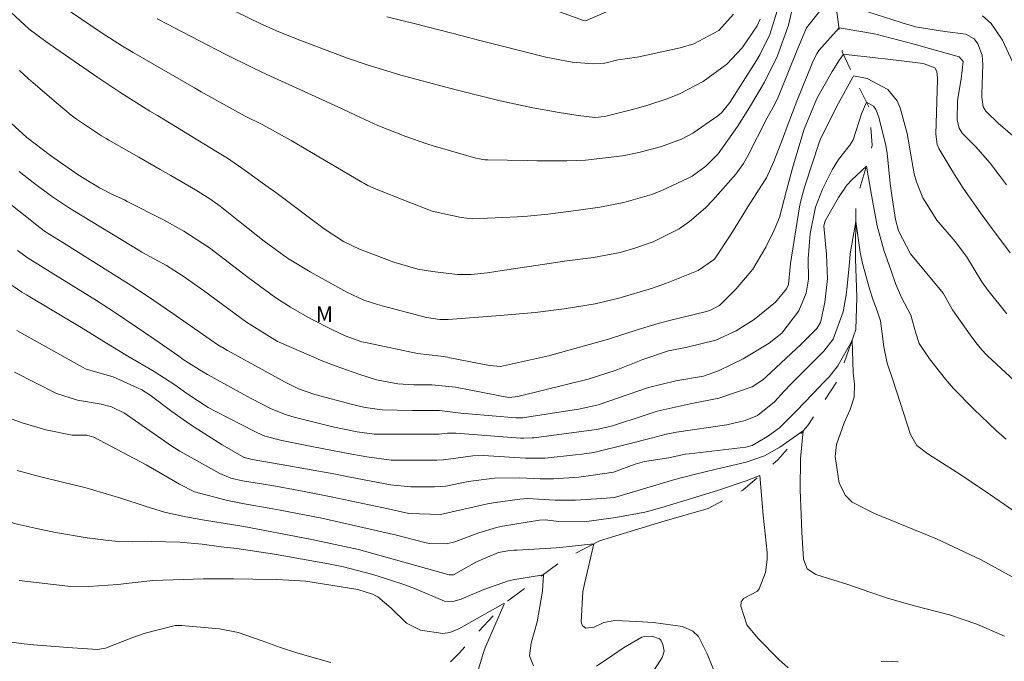
# Model space of a CAD drawing. Units: metres. Extents: x 292280 to 292795, y 1657169 to 1657737.
# Drawn here: x 292452 to 292547, y 1657508 to 1657570 of the extents above; entities that cross this region are included whole.
import ezdxf

# ---------------------------------------------------------------- set-up
doc = ezdxf.new("R2010")
doc.units = ezdxf.units.M
doc.header["$MEASUREMENT"] = 0
doc.linetypes.add('Intermitente', pattern=[48, 15, -2, 2, -2, 2, -2, 2, -2, 2, -2, 15])
for name, color, linetype, lineweight, true_color in [('Curvas_Intermediarias', 7, 'Continuous', 9, 0x783c14), ('Curvas_Mestras', 7, 'Continuous', 20, 0x783c14), ('Topon_Vegetacao', 7, 'Continuous', 9, 0x00ff33)]:
    doc.layers.add(name, color=color, linetype=linetype, lineweight=lineweight, true_color=true_color)
doc.layers.add('Rio_Intermitente', color=5, linetype='Intermitente', lineweight=9)
doc.styles.add('Arial', font='arial.ttf', dxfattribs={"height": 1.5})

msp = doc.modelspace()

# ---------------------------------------------------------------- linework, layer by layer
at = {"layer": 'Curvas_Intermediarias', "flags": 128}
for points, elevation in [([(292526.257, 1657570.834), (292525.855, 1657569.165), (292524.799, 1657566.222), (292523.575, 1657563.687), (292522.135, 1657561.263), (292520.985, 1657559.445), (292519.114, 1657556.823), (292517.943, 1657555.638), (292516.617, 1657554.696), (292516.179, 1657554.469), (292513.775, 1657553.351), (292512.745, 1657552.92), (292510.059, 1657552.159), (292507.776, 1657551.724), (292505.716, 1657551.41), (292502.794, 1657551.027), (292500.839, 1657550.849), (292499.859, 1657550.789), (292495.551, 1657550.582), (292494.459, 1657550.718), (292491.679, 1657551.339), (292489.212, 1657552.291), (292486.321, 1657553.427), (292485.518, 1657553.794), (292485.129, 1657554.002), (292484.937, 1657554.112), (292478.175, 1657558.116), (292475.435, 1657559.601), (292473.75, 1657560.435), (292469.544, 1657562.776), (292468.876, 1657563.16), (292463.015, 1657566.534), (292461.979, 1657567.148), (292459.95, 1657568.447), (292455.071, 1657571.787)], 56), ([(292465.305, 1657569.78), (292466.369, 1657569.218), (292466.903, 1657568.941), (292471.838, 1657566.394), (292474.485, 1657565.073), (292475.822, 1657564.442), (292478.291, 1657563.32), (292483, 1657561.17), (292484.399, 1657560.492), (292486.475, 1657559.535), (292489.172, 1657558.476), (292491.16, 1657557.784), (292491.865, 1657557.569), (292492.22, 1657557.466), (292495.862, 1657556.421), (292496.003, 1657556.383), (292496.722, 1657556.264), (292497.014, 1657556.25), (292500.789, 1657556.181), (292501.722, 1657556.168), (292504.594, 1657556.165), (292506.387, 1657556.23), (292509.949, 1657556.638), (292511.492, 1657556.942), (292513.667, 1657557.53), (292515.586, 1657558.233), (292516.671, 1657558.819), (292519.079, 1657560.472), (292519.432, 1657560.752), (292520.246, 1657561.747), (292522.785, 1657565.78), (292523.107, 1657566.319), (292524.078, 1657568.276), (292524.765, 1657570.547)], 57), ([(292523.146, 1657569.753), (292522.845, 1657569.101), (292521.403, 1657567.003), (292519.936, 1657565.43), (292517.671, 1657563.776), (292515.404, 1657562.576), (292514.216, 1657562.091), (292512.379, 1657561.489), (292511.137, 1657561.141), (292510.513, 1657560.978), (292508.226, 1657560.402), (292507.275, 1657560.316), (292505.681, 1657560.504), (292503.858, 1657560.787), (292501.35, 1657561.243), (292500.447, 1657561.42), (292498.204, 1657561.923), (292494.365, 1657562.867), (292493.264, 1657563.143), (292488.696, 1657564.384), (292487.344, 1657564.776), (292485.553, 1657565.338), (292483.556, 1657566.01), (292478.73, 1657567.809), (292476.756, 1657568.624), (292475.2, 1657569.318), (292472.901, 1657570.437)], 58), ([(292520.582, 1657570.22), (292519.182, 1657568.657), (292516.776, 1657567.381), (292515.466, 1657566.991), (292512.706, 1657566.37), (292511.334, 1657566.111), (292509.506, 1657565.83), (292508.236, 1657565.529), (292507.117, 1657565.441), (292505.12, 1657565.612), (292502.6, 1657566.083), (292498.167, 1657567.209), (292496.251, 1657567.688), (292494.573, 1657568.133), (292490.095, 1657569.28), (292487.329, 1657569.96)], 59), ([(292547.756, 1657564.749), (292546.388, 1657567.727), (292545.312, 1657569.34), (292544.471, 1657570.051)], 56), ([(292452.092, 1657564.817), (292452.971, 1657564.011), (292453.42, 1657563.619), (292455.848, 1657561.544), (292457.07, 1657560.534), (292457.579, 1657560.157), (292459.969, 1657558.55), (292460.412, 1657558.285), (292460.681, 1657558.133), (292463.548, 1657556.498), (292465.594, 1657555.329), (292466.617, 1657554.743), (292468.977, 1657553.39), (292470.356, 1657552.524), (292471.342, 1657551.804), (292473.263, 1657550.265), (292475.587, 1657548.438), (292477.818, 1657546.828), (292479.992, 1657545.503), (292483.491, 1657543.573), (292485.145, 1657542.801), (292486.443, 1657542.364), (292486.884, 1657542.241), (292491.128, 1657541.143), (292492.436, 1657540.946), (292492.965, 1657540.941), (292493.23, 1657540.954), (292498.203, 1657541.313), (292501.57, 1657541.624), (292504.354, 1657541.955), (292507.305, 1657542.456), (292509.594, 1657542.981), (292512.823, 1657543.946), (292513.72, 1657544.268), (292514.164, 1657544.44), (292517.196, 1657545.654), (292518.78, 1657546.737), (292520.334, 1657549.082), (292521.418, 1657550.862), (292521.972, 1657551.745), (292523.566, 1657554.222), (292523.758, 1657554.529), (292524.444, 1657556.102), (292525.289, 1657558.245), (292525.823, 1657559.706), (292526.661, 1657561.873), (292528.098, 1657565.426), (292528.179, 1657565.618), (292528.569, 1657566.42), (292528.777, 1657566.735), (292530.71, 1657568.913), (292533.368, 1657568.466), (292534.248, 1657568.29), (292537.903, 1657567.347), (292539.383, 1657566.92), (292542.221, 1657566.118), (292542.607, 1657565.677), (292542.435, 1657564.032), (292542.079, 1657561.93), (292542.039, 1657560.088), (292542.237, 1657559.286), (292542.529, 1657558.805), (292543.791, 1657557.534), (292545.212, 1657555.936), (292546.106, 1657554.752), (292546.779, 1657553.864)], 54), ([(292547.123, 1657547.333), (292546.092, 1657548.694), (292545.483, 1657549.511), (292544.285, 1657551.158), (292542.624, 1657553.52), (292541.636, 1657555.105), (292540.286, 1657557.335), (292540.129, 1657557.707), (292539.982, 1657558.707), (292540.16, 1657563.921), (292540.16, 1657564.101), (292540.091, 1657564.715), (292539.907, 1657565.06), (292538.866, 1657565.466), (292538.508, 1657565.52), (292535.136, 1657565.922), (292534.468, 1657566.001), (292533.133, 1657566.159), (292532.465, 1657566.237), (292531.13, 1657566.392), (292530.749, 1657565.852), (292530.046, 1657564.736), (292528.594, 1657562.127), (292527.364, 1657559.181), (292526.754, 1657557.165), (292526.248, 1657555.444), (292525.655, 1657553.311), (292524.987, 1657550.708), (292524.455, 1657549.431), (292523.703, 1657547.885), (292522.446, 1657545.766), (292520.856, 1657543.884), (292519.231, 1657542.271), (292518.367, 1657541.824), (292517.988, 1657541.713), (292514.321, 1657540.802), (292513.355, 1657540.548), (292511.442, 1657539.983), (292508.597, 1657539.05), (292502.856, 1657537.46), (292498.247, 1657536.444), (292497.177, 1657536.535), (292493.382, 1657537.276), (292493.168, 1657537.315), (292492.523, 1657537.409), (292490.294, 1657537.684), (292485.459, 1657538.69), (292484.953, 1657538.811), (292483.345, 1657539.375), (292482.118, 1657539.944), (292479.997, 1657541.031), (292478.101, 1657542.137), (292476.703, 1657543.017), (292474.044, 1657544.981), (292470.322, 1657547.816), (292467.863, 1657549.407), (292465.901, 1657550.494), (292462.444, 1657552.271), (292462.178, 1657552.403), (292461.095, 1657552.885), (292459.77, 1657553.558), (292457.747, 1657554.804), (292455.07, 1657556.673), (292452.802, 1657558.4), (292451.299, 1657559.763)], 53), ([(292546.799, 1657541.499), (292544.977, 1657543.749), (292544.392, 1657544.543), (292542.929, 1657546.971), (292541.863, 1657548.406), (292540.074, 1657550.468), (292538.739, 1657552.601), (292538.134, 1657554.13), (292537.92, 1657554.923), (292537.501, 1657557.26), (292537.428, 1657557.684), (292537.232, 1657558.775), (292536.564, 1657561.236), (292536.283, 1657561.91), (292535.399, 1657562.999), (292533.417, 1657564.059), (292532.1, 1657564.301), (292532.02, 1657564.185), (292530.654, 1657561.692), (292529.542, 1657559.466), (292528.923, 1657558.218), (292528.805, 1657557.917), (292527.481, 1657553.904), (292527.396, 1657553.64), (292527.096, 1657552.571), (292526.979, 1657552.028), (292526.93, 1657551.755), (292526.043, 1657546.311), (292525.858, 1657544.31), (292525.672, 1657543.894), (292524.609, 1657542.599), (292522.575, 1657540.942), (292520.858, 1657539.869), (292518.879, 1657538.969), (292516.13, 1657538.28), (292514.36, 1657537.923), (292511.887, 1657537.111), (292509.333, 1657536.081), (292506.632, 1657535.213), (292500.042, 1657533.596), (292499.657, 1657533.513), (292498.992, 1657533.467), (292493.922, 1657534.44), (292491.662, 1657534.672), (292489.917, 1657534.689), (292488.378, 1657534.779), (292486.362, 1657535.167), (292484.653, 1657535.714), (292482.479, 1657536.462), (292481.05, 1657537.016), (292480.343, 1657537.313), (292477.005, 1657538.765), (292476.854, 1657538.832), (292473.889, 1657540.677), (292469.761, 1657543.728), (292467.801, 1657545.103), (292466.199, 1657546.123), (292463.833, 1657547.399), (292463.64, 1657547.513), (292457.229, 1657551.415), (292456.808, 1657551.676), (292455.159, 1657552.779), (292453.407, 1657554.088), (292452.069, 1657555.122)], 52), ([(292549.291, 1657533.434), (292544.95, 1657537.47), (292544.854, 1657537.561), (292544.399, 1657538.036), (292543.832, 1657538.734), (292543.469, 1657539.212), (292543.293, 1657539.455), (292541.583, 1657541.858), (292540.71, 1657543.458), (292537.564, 1657547.245), (292536.4, 1657549.436), (292536.109, 1657550.518), (292535.766, 1657552.833), (292535.629, 1657553.996), (292535.315, 1657556.882), (292535.193, 1657557.628), (292534.526, 1657560.337), (292534.252, 1657561.063), (292534.029, 1657561.388), (292533.331, 1657561.79), (292533.139, 1657561.349), (292532.878, 1657560.678), (292532.063, 1657558.167), (292531.748, 1657557.664), (292530.672, 1657556.269), (292530.048, 1657555.28), (292529.134, 1657553.433), (292528.458, 1657551.71), (292527.931, 1657549.186), (292527.762, 1657546.743), (292527.776, 1657544.818), (292527.566, 1657543.453), (292526.854, 1657541.765), (292525.216, 1657539.621), (292524.001, 1657538.683), (292521.504, 1657537.183), (292519.133, 1657536.015), (292517.717, 1657535.505), (292515.061, 1657535.067), (292512.428, 1657534.427), (292510.479, 1657533.762), (292507.591, 1657532.759), (292505.765, 1657532.352), (292505.303, 1657532.276), (292500.362, 1657531.526), (292500.196, 1657531.506), (292499.779, 1657531.502), (292499.695, 1657531.508), (292495.17, 1657531.889), (292494.691, 1657531.938), (292492.387, 1657532.22), (292489.814, 1657532.201), (292486.905, 1657532.287), (292485.257, 1657532.517), (292484.443, 1657532.697), (292484.039, 1657532.799), (292480.442, 1657533.746), (292478.854, 1657534.299), (292477.58, 1657534.936), (292475.667, 1657535.979), (292472.058, 1657537.971), (292471.746, 1657538.148), (292471.127, 1657538.514), (292468.174, 1657540.553), (292466.804, 1657541.518), (292464.386, 1657543.165), (292462.806, 1657544.188), (292456.623, 1657548.11), (292456.274, 1657548.33), (292454.607, 1657549.359), (292453.647, 1657550.082), (292453.294, 1657550.363), (292453.117, 1657550.504), (292448.475, 1657554.175)], 51), ([(292450.585, 1657544.761), (292452.317, 1657543.577), (292452.765, 1657543.303), (292457.846, 1657540.285), (292458.86, 1657539.674), (292460.866, 1657538.418), (292462.505, 1657537.413), (292465.021, 1657535.954), (292466.995, 1657534.685), (292468.15, 1657533.837), (292470.189, 1657532.508), (292470.922, 1657532.115), (292474.671, 1657530.19), (292474.861, 1657530.096), (292475.646, 1657529.768), (292477.269, 1657529.345), (292480.14, 1657528.749), (292483.276, 1657528.168), (292485.424, 1657527.759), (292487.741, 1657527.466), (292488.325, 1657527.451), (292492.127, 1657527.457), (292492.772, 1657527.491), (292495.57, 1657527.872), (292496.589, 1657527.89), (292497.099, 1657527.869), (292500.63, 1657527.631), (292502.532, 1657527.646), (292505.441, 1657527.948), (292506.026, 1657528.017), (292507.192, 1657528.193), (292510.562, 1657529.019), (292512.675, 1657529.569), (292514.13, 1657529.93), (292515.124, 1657530.127), (292519.934, 1657530.836), (292521.716, 1657531.24), (292522.893, 1657531.725), (292524.507, 1657533.059), (292525.433, 1657534.08), (292526.071, 1657534.74), (292529.244, 1657537.91), (292530.139, 1657539.067), (292531.115, 1657541.678), (292531.389, 1657543.31), (292531.484, 1657544.132), (292531.71, 1657546.414), (292531.781, 1657547.218), (292531.833, 1657547.617), (292532.32, 1657550.326), (292532.73, 1657547.391), (292532.953, 1657546.325), (292533.675, 1657543.794), (292533.964, 1657542.898), (292534.44, 1657541.567), (292534.689, 1657540.797), (292535.007, 1657538.334), (292535.318, 1657536.751), (292535.911, 1657535.07), (292537.548, 1657529.902), (292538.179, 1657528.852), (292539.087, 1657528.155), (292539.327, 1657527.997), (292541.953, 1657526.319), (292542.674, 1657525.851), (292544.097, 1657524.885), (292544.808, 1657524.402), (292547.423, 1657522.634)], 49), ([(292451.86, 1657539.885), (292458.163, 1657536.362), (292458.499, 1657536.19), (292461.1, 1657535.444), (292463.434, 1657534.402), (292463.852, 1657534.192), (292464.637, 1657533.682), (292466.702, 1657532.108), (292468.117, 1657531.113), (292468.841, 1657530.639), (292471.529, 1657528.93), (292473.65, 1657527.723), (292474.428, 1657527.52), (292477.189, 1657527.05), (292482.267, 1657526.135), (292483.835, 1657525.826), (292487.688, 1657525.072), (292489.633, 1657524.885), (292491.905, 1657524.882), (292492.993, 1657524.962), (292495.133, 1657525.409), (292497.674, 1657525.735), (292500.103, 1657525.757), (292502.044, 1657525.65), (292503.318, 1657525.647), (292505.761, 1657525.829), (292507.135, 1657526.001), (292509.076, 1657526.297), (292511.155, 1657527.077), (292512.058, 1657527.332), (292514.387, 1657527.688), (292515.94, 1657528.013), (292516.338, 1657528.069), (292521.774, 1657528.706), (292521.9, 1657528.725), (292522.389, 1657528.866), (292523.842, 1657529.737), (292524.989, 1657530.564), (292526.258, 1657531.805), (292526.626, 1657532.194), (292528.887, 1657534.559), (292529.074, 1657534.753), (292529.797, 1657535.469), (292530.586, 1657536.495), (292531.96, 1657538.931), (292532.079, 1657535.898), (292532.104, 1657535.522), (292532.195, 1657534.775), (292532.162, 1657533.503), (292531.787, 1657532.313), (292531.192, 1657531.031), (292530.468, 1657528.955), (292530.34, 1657527.802), (292530.715, 1657525.244), (292531.323, 1657524.054), (292531.966, 1657523.421), (292534.102, 1657522.347), (292540.042, 1657519.909), (292544.351, 1657517.889), (292547.327, 1657516.251)], 48), ([(292451.626, 1657535.883), (292455.658, 1657533.859), (292457.683, 1657533.205), (292459.924, 1657532.816), (292460.944, 1657532.57), (292462.189, 1657531.962), (292464.592, 1657530.259), (292466.729, 1657528.779), (292467.24, 1657528.477), (292467.498, 1657528.33), (292471.333, 1657526.185), (292472.385, 1657525.731), (292473.502, 1657525.466), (292475.321, 1657525.173), (292476.514, 1657524.975), (292478.894, 1657524.551), (292480.082, 1657524.326), (292482.007, 1657523.951), (292487.474, 1657522.776), (292489.459, 1657522.339), (292492.473, 1657522.237), (292496.982, 1657523.253), (292497.748, 1657523.381), (292500.086, 1657523.711), (292500.835, 1657523.779), (292503.488, 1657523.629), (292505.417, 1657523.617), (292507.963, 1657523.772), (292509.169, 1657523.871), (292511.648, 1657524.615), (292514.972, 1657525.59), (292516.82, 1657526.075), (292518.929, 1657526.595), (292521.813, 1657527.259), (292523.568, 1657527.86), (292525.037, 1657528.685), (292527.278, 1657530.278), (292527.023, 1657527.596), (292526.991, 1657524.597), (292527.066, 1657522.227), (292527.153, 1657520.561), (292527.287, 1657517.956), (292527.657, 1657517.036), (292528.487, 1657516.483), (292530.124, 1657515.982), (292531.539, 1657515.519), (292533.658, 1657514.781), (292535.353, 1657514.222), (292537.959, 1657513.485), (292541.301, 1657512.618), (292543.941, 1657511.726), (292546.583, 1657510.562)], 47), ([(292525.816, 1657507.543), (292524.923, 1657508.325), (292522.908, 1657510.385), (292521.852, 1657511.657), (292521.285, 1657513.456), (292521.321, 1657513.861), (292521.561, 1657514.189), (292522.885, 1657514.903), (292523.044, 1657515.098), (292523.651, 1657516.665), (292523.825, 1657517.937), (292523.803, 1657518.589), (292523.419, 1657522.168), (292523.107, 1657525.986), (292521.805, 1657525.477), (292519.038, 1657524.552), (292515.823, 1657523.544), (292513.715, 1657522.924), (292512.465, 1657522.567), (292512.067, 1657522.48), (292509.308, 1657521.95), (292506.267, 1657521.541), (292503.843, 1657521.562), (292502.531, 1657521.729), (292501.97, 1657521.704), (292498.44, 1657521.122), (292497.859, 1657521.006), (292496.162, 1657520.49), (292493.874, 1657519.607), (292493.061, 1657519.426), (292491.395, 1657519.459), (292490.985, 1657519.547), (292488.253, 1657520.264), (292481.103, 1657521.891), (292477.112, 1657522.661), (292476.392, 1657522.796), (292473.506, 1657523.292), (292472.069, 1657523.573), (292468.893, 1657524.431), (292467.45, 1657525.142), (292465.468, 1657526.297), (292464.244, 1657527.009), (292459.228, 1657529.663), (292458.562, 1657529.863), (292457.159, 1657529.86), (292454.647, 1657530.359), (292452.365, 1657531.019), (292451.048, 1657531.517)], 46), ([(292449.394, 1657521.964), (292452.16, 1657521.256), (292453.617, 1657520.924), (292455.57, 1657520.522), (292458.589, 1657520.001), (292460.657, 1657519.742), (292461.585, 1657519.658), (292462.984, 1657519.633), (292464.793, 1657519.659), (292467.472, 1657519.578), (292469.626, 1657519.386), (292471.437, 1657519.146), (292472.951, 1657518.969), (292476.564, 1657518.446), (292481.734, 1657517.501), (292483.167, 1657517.208), (292485.995, 1657516.48), (292487.391, 1657516.046), (292489.149, 1657515.457), (292490.149, 1657515.073), (292492.874, 1657513.939), (292493.681, 1657513.914), (292494.46, 1657514.124), (292496.642, 1657515.06), (292499.012, 1657515.873), (292499.627, 1657516.001), (292502.348, 1657516.472), (292502.254, 1657514.874), (292501.747, 1657511.959), (292501.184, 1657509.902), (292501.008, 1657508.699), (292501.398, 1657507.715)], 44), ([(292452.064, 1657515.919), (292456.75, 1657515.372), (292458.761, 1657515.335), (292461.532, 1657515.514), (292462.913, 1657515.685), (292464.894, 1657515.906), (292469.768, 1657516.077), (292472.618, 1657516.059), (292474.477, 1657516.053), (292476.796, 1657516.021), (292479.573, 1657515.844), (292484.563, 1657515.046), (292485.972, 1657514.588), (292486.482, 1657514.352), (292487.766, 1657513.247), (292489.215, 1657511.833), (292490.574, 1657511.154), (292492.712, 1657510.843), (292493.393, 1657510.933), (292494.249, 1657511.291), (292498.499, 1657513.667), (292498.617, 1657513.721), (292498.562, 1657513.588), (292496.844, 1657509.629), (292496.562, 1657508.901), (292496.137, 1657507.408)], 43), ([(292451.373, 1657510.008), (292452.258, 1657509.879), (292453.443, 1657509.747), (292455.948, 1657509.549), (292456.697, 1657509.492), (292459.579, 1657509.291), (292460.366, 1657509.435), (292462.869, 1657510.411), (292464.151, 1657510.865), (292467.048, 1657511.586), (292467.685, 1657511.594), (292468.003, 1657511.575), (292471.285, 1657511.271), (292473.077, 1657510.938), (292475.388, 1657510.14), (292477.132, 1657509.489), (292478.697, 1657508.976), (292479.488, 1657508.746), (292481.974, 1657508.063)], 42), ([(292507.459, 1657507.69), (292508.921, 1657508.702), (292510.028, 1657509.45), (292511.79, 1657510.473), (292512.023, 1657510.533), (292512.749, 1657510.581), (292513.496, 1657510.333), (292513.619, 1657510.19), (292513.818, 1657509.77), (292513.925, 1657509.14), (292513.761, 1657508.522), (292512.793, 1657507.042)], 44), ([(292536.379, 1657508.109), (292535.293, 1657508.176), (292534.748, 1657508.149)], 46)]:
    msp.add_lwpolyline(points, dxfattribs=dict(at, elevation=elevation))
at = {"layer": 'Curvas_Mestras', "flags": 128}
for points, elevation in [([(292547.977, 1657558.048), (292546.001, 1657559.746), (292544.796, 1657560.92), (292544.548, 1657561.322), (292544.417, 1657562.272), (292544.416, 1657562.517), (292544.51, 1657565.381), (292544.434, 1657566.273), (292544.031, 1657567.366), (292543.672, 1657567.861), (292542.859, 1657568.302), (292540.87, 1657568.558), (292538.211, 1657568.978), (292537.169, 1657569.255), (292536.653, 1657569.412), (292531.065, 1657571.202)], 55), ([(292529.107, 1657570.798), (292527.597, 1657568.905), (292526.664, 1657566.69), (292524.93, 1657562.417), (292524.833, 1657562.19), (292524.506, 1657561.528), (292523.804, 1657560.269), (292521.924, 1657556.556), (292521.808, 1657556.334), (292521.559, 1657555.9), (292520.824, 1657554.891), (292518.62, 1657552.392), (292517.911, 1657551.655), (292516.363, 1657550.332), (292515.365, 1657549.647), (292512.883, 1657548.386), (292511.224, 1657547.806), (292509.721, 1657547.375), (292507.162, 1657546.891), (292504.382, 1657546.522), (292504.142, 1657546.49), (292503.542, 1657546.406), (292498.192, 1657545.592), (292497.788, 1657545.531), (292496.978, 1657545.413), (292495.426, 1657545.241), (292494.086, 1657545.258), (292491.718, 1657545.537), (292490.299, 1657545.778), (292487.997, 1657546.453), (292485.22, 1657547.478), (292484.701, 1657547.684), (292483.196, 1657548.415), (292481.324, 1657549.636), (292476.682, 1657553.107), (292475.954, 1657553.646), (292473.747, 1657555.231), (292472.041, 1657556.405), (292470.938, 1657557.087), (292465.331, 1657560.487), (292464.607, 1657560.929), (292461.735, 1657562.734), (292459.622, 1657564.15), (292455.605, 1657566.933), (292455.36, 1657567.102), (292454.625, 1657567.606), (292453.028, 1657568.793), (292450.826, 1657570.812)], 55), ([(292503.295, 1657570.681), (292506.185, 1657569.611), (292506.401, 1657569.593), (292508.618, 1657570.54)], 60), ([(292546.725, 1657529.456), (292546.093, 1657530.002), (292545.784, 1657530.284), (292543.622, 1657532.355), (292541.691, 1657534.325), (292540.91, 1657535.219), (292539.379, 1657537.156), (292538.397, 1657538.625), (292538.067, 1657539.614), (292537.595, 1657541.34), (292536.712, 1657543.061), (292536.112, 1657544.401), (292535.694, 1657545.594), (292534.999, 1657547.599), (292534.378, 1657549.91), (292533.778, 1657553.048), (292533.351, 1657555.638), (292531.951, 1657554.325), (292531.461, 1657553.808), (292530.653, 1657552.634), (292529.381, 1657550.401), (292529.256, 1657549.914), (292529.515, 1657547.183), (292529.613, 1657544.874), (292529.361, 1657542.577), (292528.943, 1657540.64), (292528.595, 1657540.086), (292527.008, 1657538.498), (292526.132, 1657537.668), (292523.686, 1657535.396), (292523.401, 1657535.148), (292522.376, 1657534.497), (292519.196, 1657533.391), (292516.445, 1657532.84), (292513.279, 1657532.144), (292510.567, 1657531.262), (292510.331, 1657531.185), (292509.858, 1657531.03), (292508.977, 1657530.746), (292507.478, 1657530.39), (292506.983, 1657530.315), (292501.441, 1657529.597), (292501.282, 1657529.579), (292500.484, 1657529.552), (292500.165, 1657529.569), (292493.952, 1657530.042), (292493.787, 1657530.05), (292493.167, 1657530.026), (292492.349, 1657529.94), (292486.131, 1657529.96), (292484.487, 1657530.163), (292482.143, 1657530.64), (292478.58, 1657531.539), (292478.227, 1657531.635), (292477.531, 1657531.856), (292476.181, 1657532.419), (292474.331, 1657533.367), (292473.256, 1657533.949), (292470.152, 1657535.662), (292469.583, 1657535.986), (292467.808, 1657537.114), (292467.372, 1657537.414), (292465.093, 1657539.007), (292461.31, 1657541.568), (292459.475, 1657542.757), (292455.298, 1657545.358), (292452.936, 1657546.814), (292451.923, 1657547.561)], 50), ([(292451.87, 1657526.454), (292453.888, 1657525.909), (292456.371, 1657525.325), (292458.382, 1657524.828), (292461.826, 1657523.819), (292464.151, 1657523.047), (292466.026, 1657522.471), (292468.069, 1657522.015), (292469.841, 1657521.7), (292472.628, 1657521.241), (292473.63, 1657521.076), (292474.129, 1657520.984), (292480.154, 1657519.835), (292484.633, 1657518.871), (292493.327, 1657516.466), (292493.745, 1657516.466), (292495.941, 1657517.715), (292498.043, 1657518.605), (292498.937, 1657518.755), (292499.543, 1657518.809), (292499.847, 1657518.83), (292503.59, 1657519.053), (292504.524, 1657519.131), (292507.19, 1657519.434), (292506.322, 1657515.734), (292506.137, 1657514.854), (292505.962, 1657511.917), (292506.106, 1657511.557), (292506.428, 1657511.34), (292507.236, 1657511.452), (292508.135, 1657511.898), (292509.192, 1657512.061), (292511.309, 1657511.986), (292512.902, 1657511.884), (292515.682, 1657511.512), (292516.698, 1657511.044), (292517.242, 1657510.535), (292518.063, 1657508.896), (292519.15, 1657506.188)], 45)]:
    msp.add_lwpolyline(points, dxfattribs=dict(at, elevation=elevation))
at = {"layer": 'Rio_Intermitente', "flags": 128}
msp.add_lwpolyline([(292481.565, 1657495.967), (292482.814, 1657497.175), (292489.394, 1657503.966), (292494.309, 1657508.989), (292498.578, 1657513.69), (292504.211, 1657517.852), (292507.726, 1657519.718), (292513.718, 1657521.549), (292518.167, 1657522.805), (292521.467, 1657524.564), (292524.839, 1657527.47), (292527.709, 1657530.771), (292530.615, 1657535.149), (292532.336, 1657539.992), (292532.408, 1657543.078), (292532.3, 1657546.773), (292532.335, 1657552.263), (292533.698, 1657556.784), (292533.898, 1657557.657), (292533.644, 1657561.167), (292532.248, 1657563.958), (292531.022, 1657566.622), (292530.472, 1657570.681), (292530.936, 1657575.375), (292532.415, 1657581.379), (292534.529, 1657588.906), (292534.782, 1657595.968), (292533.639, 1657603.748), (292533.596, 1657610.175), (292533.088, 1657616.053), (292530.339, 1657622.142), (292529.069, 1657626.793), (292527.25, 1657633.135), (292526.066, 1657637.322), (292524.712, 1657641.508), (292524.374, 1657643.918)], dxfattribs=at)

# ---------------------------------------------------------------- texts
at = {"layer": 'Topon_Vegetacao', "style": 'Arial'}
msp.add_text('M', height=1.5, rotation=0.00687, dxfattribs=at).set_placement((292480.525, 1657540.688))

doc.saveas('drawing.dxf')
